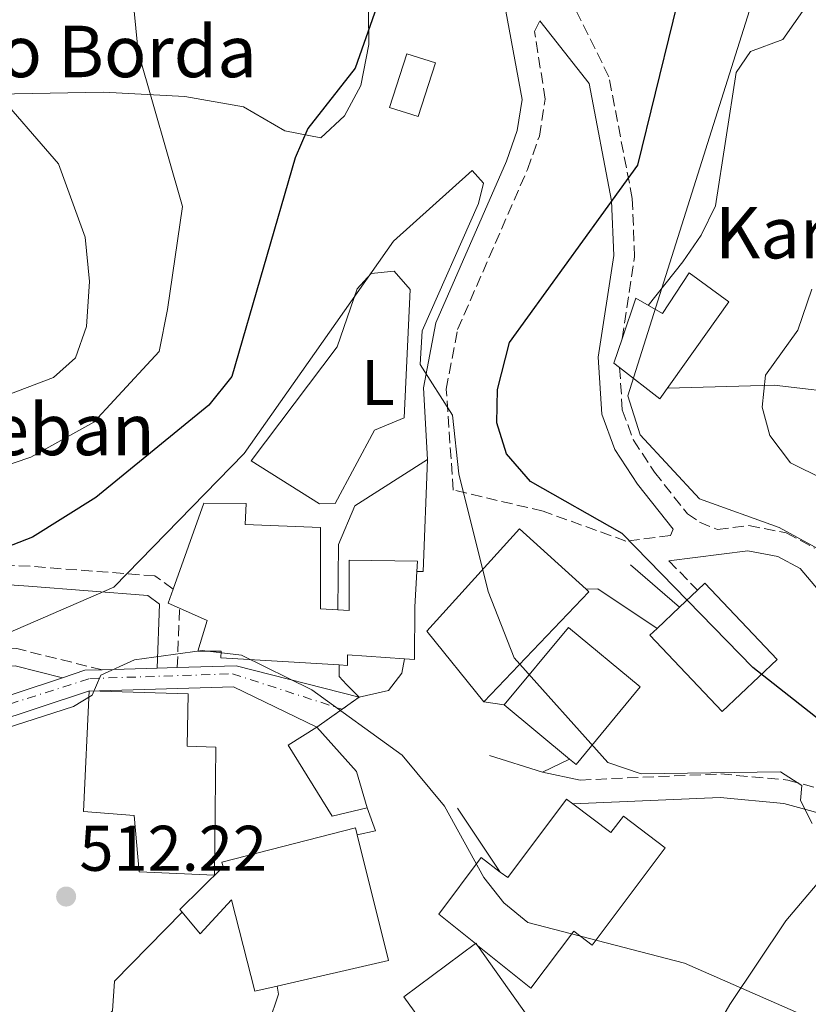
# Model space of a CAD drawing. Units: metres. Extents: x 607052 to 610491, y 4754715 to 4757082.
# Drawn here: x 609833 to 609956, y 4756272 to 4756425 of the extents above; entities that cross this region are included whole.
import ezdxf
from ezdxf.enums import TextEntityAlignment as Align

# ---------------------------------------------------------------- set-up
doc = ezdxf.new("R2010")
doc.units = ezdxf.units.M
doc.header["$MEASUREMENT"] = 0
for name, pattern in [('DGN Style 3', [2.435890702152634, 1.739921930109024, -0.6959687720436097]), ('DGN Style 4', [2.7856150101045474, 1.391937544087219, -0.6959687720436097, 0.001739921930109024, -0.6959687720436097]), ('DGN Style 5', [1.217945351076317, 0.5219765790327072, -0.6959687720436097])]:
    doc.linetypes.add(name, pattern=pattern)
for name, color, linetype, lineweight in [('Borda', 1, 'Continuous', 13), ('Camino', 7, 'DGN Style 3', 0), ('Carretera', 9, 'Continuous', 0), ('Cierre de vial', 7, 'DGN Style 5', 0), ('Cota de punto acotado terreno', 7, 'Continuous', 0), ('Curva de nivel directora', 30, 'Continuous', 30), ('Curva de nivel intermedia', 30, 'Continuous', 0), ('Edificio', 1, 'Continuous', 13), ('Eje de carretera', 7, 'DGN Style 4', 0), ('Etiqueta de uso rústico', 92, 'Continuous', 0), ('Línea  de muro-pared o tapia', 1, 'Continuous', 13), ('Línea de asfalto', 7, 'Continuous', 13), ('Línea de cambio de uso (parcela vista)', 92, 'Continuous', 0), ('Línea de muro de contención', 1, 'Continuous', 13), ('Margen derecho', 7, 'Continuous', 0), ('Punto acotado terreno (símbolo)', 7, 'Continuous', 0), ('Texto de Borda', 7, 'Continuous', 0), ('Texto de Iglesia-ermita', 51, 'Continuous', 0)]:
    doc.layers.add(name, color=color, linetype=linetype, lineweight=lineweight)
doc.styles.add('Style-Arial', font='arial.ttf')

# ---------------------------------------------------------------- blocks, each defined once
blk = doc.blocks.new('5PATER')
at = {"layer": 'Punto acotado terreno (símbolo)', "linetype": 'Continuous', "lineweight": 0}
h = blk.add_hatch(color=51, dxfattribs=at)
edge = h.paths.add_edge_path()
edge.add_ellipse((0, 0), major_axis=(-0.1095731443231308, -0.1110710700762829), ratio=0.9994222409660317, start_angle=0, end_angle=360)

msp = doc.modelspace()

# ---------------------------------------------------------------- linework, layer by layer
at = {"layer": 'Borda', "color": 1, "linetype": 'Continuous', "lineweight": 13}
msp.add_polyline3d([(609943.5599999996, 4756381.199999999, 534.7400000000052), (609932.8799999999, 4756366.09, 534.3300000000017), (609926.6100000005, 4756370.980000001, 532.75), (609925.7100000001, 4756371.680000001, 532.5200000000041), (609926.9800000006, 4756375.439999999, 532.5599999999977), (609929.1100000005, 4756381.779999999, 532.6199999999953), (609933.2599999999, 4756379.359999999, 534.7400000000052), (609937.4400000004, 4756385.67, 535.1699999999983)], close=True, dxfattribs=at)
at = {"layer": 'Borda', "color": 23, "linetype": 'Continuous', "lineweight": 0}
msp.add_polyline3d([(609932.8799999999, 4756366.09, 534.3300000000017), (609926.6100000005, 4756370.980000001, 532.75), (609925.7100000001, 4756371.680000001, 532.5200000000041), (609926.9800000006, 4756375.439999999, 532.5599999999977), (609929.1100000005, 4756381.779999999, 532.6199999999953), (609933.2599999999, 4756379.359999999, 534.7400000000052), (609937.4400000004, 4756385.67, 535.1699999999983), (609943.5599999996, 4756381.199999999, 534.7400000000052), (609932.8799999999, 4756366.09, 534.3300000000017)], dxfattribs=at)
at = {"layer": 'Camino', "color": 7, "linetype": 'DGN Style 3', "lineweight": 0, "extrusion": (-0.06087180194820886, 0.06279118310420696, 0.9961686057349691), "elevation": 262052.483259241, "flags": 128}
msp.add_lwpolyline([(-3748571.082713614, -2978983.50781831), (-3748571.082713614, -2978977.104412967)], dxfattribs=at)
at = {"layer": 'Camino', "color": 7, "linetype": 'DGN Style 3', "lineweight": 0, "extrusion": (-0.008877298265595268, -0.2407314414048888, 0.9705511664485434), "elevation": -1149910.57917535, "flags": 128}
msp.add_lwpolyline([(434166.8377464205, 4635056.947537866), (434166.8377464206, 4635066.453751623)], dxfattribs=at)
at = {"layer": 'Camino', "color": 7, "linetype": 'DGN Style 3', "lineweight": 0}
for points in [[(609926.9800000007, 4756375.439999999, 529.8600000000006), (609928.940000001, 4756388.190000001, 527.8300000000017), (609928.5799999967, 4756397.240000002, 525.9199999999983), (609924.949999999, 4756416.140000002, 522.2899999999937), (609917.4099999998, 4756431.400000001, 520.929999999993), (609920.6999999998, 4756438.100000001, 521.1399999999994), (609932.5799999976, 4756469.310000001, 523.9299999999931), (609951.3799999978, 4756499.120000001, 526.8099999999977), (609995.050000001, 4756552.980000002, 535.6399999999994)], [(609934.9099999989, 4756345.850000001, 528.3099999999978), (609934.5300000012, 4756344.880000002, 528.9700000000012), (609927.5799999975, 4756344.010000001, 524.9600000000064), (609914.6999999986, 4756348.65, 522.6499999999943), (609900.7499999986, 4756351.940000001, 519.0899999999965), (609899.649999999, 4756367.62, 520.1499999999943), (609901.4200000014, 4756376.880000001, 520.1399999999994), (609912.2899999989, 4756401.760000001, 520.1000000000059), (609914.1299999985, 4756406.939999999, 519.979999999996), (609915.0499999993, 4756412.690000001, 520.0599999999977), (609913.3700000007, 4756423.189999999, 520.929999999993), (609914.190000001, 4756424.859999999, 520.4400000000023)], [(609926.6099999996, 4756370.980000001, 530.6300000000047), (609927.0299999999, 4756364.390000001, 530.3000000000029), (609928.7600000021, 4756359.710000004, 530.479999999996), (609932.03, 4756354.730000001, 530.1999999999972), (609937.1399999997, 4756348.26, 528.3099999999978), (609939.0500000007, 4756346.960000001, 527.8899999999995), (609941.7999999999, 4756345.790000002, 524.9600000000064), (609946.6799999994, 4756346.410000001, 528.9700000000012), (609952.5100000009, 4756345.270000001, 529.7899999999936), (609956.9400000012, 4756342.900000001, 529.729999999996)], [(609857.2099999995, 4756336.529999999, 518.7700000000042), (609854.3799999976, 4756338.59, 519.7200000000012), (609834.9699999974, 4756340.09, 524.7299999999959), (609827.7499999999, 4756340.4, 524.6699999999984)], [(609846.1700000024, 4756324.000000001, 515.4600000000065), (609832.8799999973, 4756327.290000001, 517.0899999999966), (609812.2199999976, 4756326.12, 520.529999999999), (609792.9200000013, 4756329.510000001, 523.6999999999971), (609769.6199999995, 4756326.37, 523.5399999999936), (609760.6099999995, 4756326.9, 523.4900000000052), (609754.4499999994, 4756328.490000002, 523.6199999999955)], [(609920.4699999974, 4756306.87, 516.5099999999949), (609942.3200000008, 4756307.810000001, 519.080000000002), (609952.769999998, 4756306.859999999, 520.050000000003), (609970.6999999987, 4756301.960000002, 520.4100000000034), (610000.6999999993, 4756297.42, 521.5599999999977), (610009.3099999991, 4756294.87, 521.9600000000064), (610010.3099999983, 4756295.59, 522.5200000000041)]]:
    msp.add_polyline3d(points, dxfattribs=at)
at = {"layer": 'Carretera', "color": 9, "linetype": 'Continuous', "lineweight": 0}
msp.add_polyline3d([(609705.9200000018, 4756301.040000001, 510.3800000000047), (609685.8000000007, 4756311.269999999, 510.3899999999995), (609711.8500000017, 4756308.2, 511.6600000000035), (609766.0100000025, 4756297.819999999, 512.179999999993), (609777.6599999999, 4756300.170000001, 512.1499999999943), (609804.7100000001, 4756311.099999999, 513.3899999999994), (609839.989999998, 4756322.76, 515.4600000000064), (609843.4899999984, 4756323.92, 515.4499999999971), (609846.1700000028, 4756324, 515.4600000000064), (609854.7199999979, 4756324.250000001, 515.3000000000029), (609857.8500000016, 4756324.34, 515.3000000000029), (609867.0000000001, 4756324.61, 515.5599999999977), (609886.1200000021, 4756319.77, 517), (609883.4699999989, 4756317.869999999, 515.179999999993), (609879.5399999995, 4756315.07, 515.5399999999936), (609866.570000001, 4756321.359999998, 515.5599999999977), (609844.0599999982, 4756320.699999999, 515.4499999999971), (609805.820000001, 4756308.060000001, 513.3899999999994), (609778.600000001, 4756297.06, 512.1499999999943), (609766.0199999991, 4756294.529999999, 512.179999999993), (609710.6700000016, 4756303.550000001, 511.6600000000035)], close=True, dxfattribs=at)
at = {"layer": 'Cierre de vial', "color": 7, "linetype": 'DGN Style 5', "lineweight": 0, "extrusion": (-0.08918301848981024, -0.06394254145711811, 0.9939606333276237), "elevation": -358010.2327282685, "flags": 128}
msp.add_lwpolyline([(-3510069.367773948, 3247426.797684566), (-3510069.367773948, 3247423.517120589)], dxfattribs=at)
at = {"layer": 'Cierre de vial', "color": 7, "linetype": 'DGN Style 5', "lineweight": 0, "extrusion": (0.06059201826144008, 0.04316988576594431, 0.9972286439357629), "elevation": 242797.5217187927, "flags": 128}
msp.add_lwpolyline([(3519812.70312074, -3247535.325638211), (3519812.703120741, -3247530.486785043)], dxfattribs=at)
at = {"layer": 'Curva de nivel directora', "color": 30, "linetype": 'Continuous', "lineweight": 30, "elevation": 525.0000000000002, "flags": 128}
for points in [[(609893.8499999987, 4756441.280000002), (609885.5000000002, 4756417.520000001), (609878.150000001, 4756408.150000001), (609876.1500000005, 4756403.560000002), (609866.3200000002, 4756369.570000002), (609862.7300000006, 4756365.119999999), (609845.209999999, 4756350.77), (609835.3499999995, 4756344.600000001), (609809.3900000001, 4756334.5), (609798.5400000005, 4756331.770000001), (609774.1300000001, 4756328.619999999), (609759.1299999999, 4756329.400000001), (609742.0700000009, 4756331.529999999), (609726.0699999993, 4756336.140000001)], [(609957.7699999983, 4756316.11), (609947.2999999986, 4756324.380000001), (609926.9999999986, 4756345.190000001), (609912.7800000006, 4756353.279999999), (609909.0099999999, 4756357.58), (609907.5399999992, 4756362.360000002), (609907.6399999997, 4756367.550000001), (609909.5099999984, 4756374.869999999), (609929.4199999993, 4756402.430000002), (609937.6600000004, 4756436.050000001)]]:
    msp.add_lwpolyline(points, dxfattribs=at)
at = {"layer": 'Curva de nivel intermedia', "color": 30, "linetype": 'Continuous', "lineweight": 0, "flags": 128}
for points, elevation in [([(609962.4100000006, 4756340.11), (609951.4100000013, 4756346.109999999), (609939.0300000006, 4756350.589999998), (609929.8100000005, 4756360.510000001), (609927.8900000005, 4756366.560000001), (609952.0999999996, 4756443.259999999), (609959.8899999993, 4756482.58)], 530.0000000000001), ([(609850.7300000021, 4756430.609999998), (609851.7800000003, 4756420.029999998), (609858.6500000012, 4756396.000000001), (609856.3500000013, 4756379.99), (609855.0100000001, 4756373.470000001), (609848.0200000008, 4756365.890000001), (609844.8700000013, 4756362.509999999), (609835.0700000002, 4756357.029999998), (609804.9900000013, 4756346.829999999), (609777.2700000005, 4756342.329999999), (609738.8700000001, 4756344.180000001), (609724.1600000004, 4756347.400000001), (609688.1500000017, 4756352.119999999), (609675.8300000012, 4756355.32)], 530.0000000000001), ([(609824.9700000016, 4756426.079999999), (609826.5300000017, 4756419.07), (609828.9400000012, 4756414.67), (609839.4000000019, 4756402.619999999), (609843.5300000003, 4756391.249999999), (609844.2099999997, 4756384.349999999), (609843.7100000012, 4756377.38), (609842.0400000016, 4756372.509999999), (609838.6100000006, 4756369.42), (609827.8000000013, 4756365.31), (609800.6000000014, 4756359.16), (609775.5899999996, 4756355.720000001), (609737.1700000013, 4756355.529999998), (609690.8000000003, 4756363.4), (609678.7700000006, 4756367.34)], 535), ([(609813.7700000011, 4756322.05), (609848.0099999995, 4756336.86), (609868.2699999993, 4756357.619999998), (609891.4400000013, 4756390.640000001), (609903.7100000002, 4756401.62), (609905.4300000013, 4756399.65), (609904.6600000003, 4756396.479999999), (609895.9299999997, 4756376.659999999), (609895.5800000009, 4756371.430000001), (609900.6300000001, 4756363.56), (609901.6100000015, 4756354.48), (609906.1700000013, 4756336.17), (609910.2100000002, 4756325.840000001), (609924.7800000013, 4756309.600000001), (609929.9800000003, 4756307.839999998), (609951.6399999993, 4756308.130000001), (609954.9400000006, 4756306.019999999), (609954.7400000016, 4756303.689999999), (609956.5600000012, 4756300.130000002)], 520), ([(609974.0200000001, 4756345.869999997), (609953.1700000004, 4756356.140000001), (609949.9500000017, 4756360.41), (609948.7900000017, 4756364.8), (609949.29, 4756369.769999999), (609954.2900000003, 4756376.800000001), (609956.5000000007, 4756383.180000001)], 535), ([(609964.4600000002, 4756266.239999999), (609936.7000000015, 4756278.41), (609912.3200000002, 4756284.74), (609908.6000000008, 4756287.78), (609905.5200000008, 4756291.73), (609899.3700000017, 4756302.779999998), (609892.8300000017, 4756310.739999999), (609878.7700000001, 4756320.9), (609867.8400000001, 4756326.259999999), (609861.7000000001, 4756327.019999999), (609851.2100000003, 4756325.55), (609845.940000002, 4756323.17), (609844.620000001, 4756320.039999999), (609841.7000000018, 4756318.279999999), (609826.5200000005, 4756313.410000001), (609810.5200000011, 4756313.909999999), (609785.190000002, 4756310.369999998), (609767.9400000009, 4756305.880000001), (609752.8500000011, 4756306.83), (609711.8899999993, 4756313.71), (609699.8600000017, 4756319.509999998), (609683.2200000008, 4756323.050000001), (609653.3099999996, 4756337.279999998)], 515.0000000000002)]:
    msp.add_lwpolyline(points, dxfattribs=dict(at, elevation=elevation))
at = {"layer": 'Edificio', "color": 51, "linetype": 'Continuous', "lineweight": 13, "extrusion": (-0.04016767755792293, 0.03332810254036533, 0.9986369687031729), "elevation": 134547.0788401718, "flags": 128}
msp.add_lwpolyline([(-4049846.974638023, -2564200.396592456), (-4049846.974638023, -2564213.616524377)], dxfattribs=at)
at = {"layer": 'Edificio', "color": 51, "linetype": 'Continuous', "lineweight": 13, "extrusion": (-0.195651170577328, -0.1866551493949983, 0.9627463189522214), "elevation": -1006614.863454959, "flags": 128}
msp.add_lwpolyline([(-3020424.034208818, 3585840.422805904), (-3020414.79720865, 3585840.126954725), (-3020409.556082323, 3585837.316368518)], dxfattribs=at)
at = {"layer": 'Edificio', "color": 51, "linetype": 'Continuous', "lineweight": 13, "extrusion": (-0.003219965732332687, 0.02636408176943021, 0.9996472212801563), "elevation": 123951.8233355393, "flags": 128}
msp.add_lwpolyline([(-1182010.954043931, -4645623.847593681), (-1182013.433991818, -4645603.892765733), (-1181995.76552337, -4645602.010234794)], dxfattribs=at)
at = {"layer": 'Edificio', "color": 51, "linetype": 'Continuous', "lineweight": 13, "extrusion": (0.1732816203375745, -0.2324516198332569, 0.9570473992912156), "elevation": -999422.3678803281, "flags": 128}
msp.add_lwpolyline([(3331646.954322541, 3300829.861256212), (3331646.551041703, 3300814.134782966), (3331633.843661623, 3300813.893346628)], dxfattribs=at)
at = {"layer": 'Edificio', "color": 51, "linetype": 'Continuous', "lineweight": 13, "extrusion": (0.1473979051508533, -0.2507065475308853, 0.9567758800169892), "elevation": -1102034.673065612, "flags": 128}
msp.add_lwpolyline([(2936367.866916309, 3627321.302440519), (2936367.988567736, 3627321.316194436), (2936368.023918155, 3627320.867816773)], dxfattribs=at)
at = {"layer": 'Edificio', "color": 51, "linetype": 'Continuous', "lineweight": 13, "extrusion": (0.06164375977466367, -0.04967478954751871, 0.9968613053801684), "elevation": -198150.2423726676, "flags": 128}
msp.add_lwpolyline([(4086156.277148225, 2501650.981401626), (4086156.277148225, 2501651.427290076)], dxfattribs=at)
at = {"layer": 'Edificio', "color": 1, "linetype": 'Continuous', "lineweight": 13}
for points in [[(609897.9699999997, 4756418.310000001, 524.3000000000029), (609895.29, 4756409.970000001, 524.5), (609890.8399999999, 4756411.4, 524.6699999999983), (609893.5199999996, 4756419.74, 524.6699999999983)], [(609882.7800000003, 4756333.32, 522.2899999999936), (609884.5499999998, 4756333.220000001, 521.8500000000058), (609884.5499999998, 4756341.050000001, 520.9100000000036), (609895.2000000002, 4756340.880000001, 520.8500000000058), (609895.0999999996, 4756339.26, 521.3600000000006), (609894.7699999996, 4756333.76, 523.1100000000006), (609894.7199999997, 4756325.600000001, 522.779999999999), (609893.1799999997, 4756325.710000001, 522.570000000007), (609884.2999999998, 4756326.350000001, 521.3600000000006), (609884.29, 4756324.689999999, 521.3800000000047), (609883.0199999996, 4756324.76, 521.279999999999), (609864.6399999997, 4756325.859999999, 519.8399999999965), (609864.6600000003, 4756326.880000001, 519.6100000000006), (609861.0199999996, 4756326.869999999, 519.6100000000006), (609862.5, 4756331.67, 520.5399999999936), (609858.1900000004, 4756333.560000001, 520.4499999999971), (609856.4299999997, 4756334.34, 520.4100000000036), (609857.2100000001, 4756336.529999999, 520.5399999999936), (609861.9800000006, 4756349.890000001, 521.3399999999965), (609868.54, 4756349.84, 520.6999999999971), (609868.4000000004, 4756346.57, 524.2200000000012), (609880.1200000001, 4756346.140000001, 523.4199999999983), (609880.1200000001, 4756333.460000001, 522.9400000000023)], [(609921.8300000001, 4756336.140000001, 527.2599999999948), (609905.4800000006, 4756319.029999999, 527.279999999999), (609896.6399999997, 4756329.980000001, 526.1499999999943), (609911.04, 4756345.92, 527.2599999999948), (609921.3899999997, 4756336.539999999, 527.2599999999948)], [(609951.0999999996, 4756325.609999999, 530.7700000000041), (609942.5499999998, 4756317.5, 530.6699999999983), (609931.2999999998, 4756329.369999999, 530.6100000000006), (609932.4299999997, 4756330.439999999, 530.6300000000047), (609935.9000000004, 4756333.720000001, 530.6999999999971), (609938.7000000002, 4756336.380000001, 530.75), (609939.8600000005, 4756337.480000001, 530.7700000000041)], [(609929.8099999996, 4756321.33, 528.1000000000058), (609919.8300000001, 4756309.279999999, 528.1000000000058), (609918.8200000003, 4756310.109999999, 528.029999999999), (609908.6600000003, 4756318.539999999, 527.3399999999965), (609918.6399999997, 4756330.59, 528.1999999999971)], [(609863.8600000005, 4756311.99, 518.7899999999936), (609863.6200000001, 4756292.07, 519.1399999999994), (609851.9199999999, 4756292.58, 518.6499999999943), (609851.1600000003, 4756301.359999999, 522.1000000000058), (609843.29, 4756301.980000001, 521.1100000000006), (609844.1299999999, 4756320.74, 521.6300000000047), (609859.54, 4756320.279999999, 521.070000000007), (609859.3600000005, 4756312.119999999, 520.8099999999977)], [(609887.3700000001, 4756302.529999999, 517.9700000000012), (609881.9100000003, 4756301.25, 517.6000000000058), (609875.0599999996, 4756312.26, 517.8500000000058), (609879.54, 4756315.07, 518.8099999999977), (609885.7100000001, 4756308.189999999, 518.7299999999959)], [(609919.3399999999, 4756303.16, 524.3999999999943), (609925.2599999999, 4756298.699999999, 523.8699999999953), (609927.1900000004, 4756301.25, 522.5899999999965), (609933.7000000002, 4756296.350000001, 522.5899999999965), (609922.3200000003, 4756281.220000001, 523.6000000000058), (609919.4699999997, 4756283.369999999, 521.5500000000029), (609912.7999999998, 4756274.5, 521.0099999999948), (609904.5378999999, 4756281.158100001, 521.8522999999988), (609904.1918000003, 4756281.437000001, 521.8876000000018), (609898.4800000006, 4756286.039999999, 522.4700000000012), (609905.0800000001, 4756294.810000001, 522), (609908.0499999998, 4756292.57, 523.9400000000023), (609909.2100000001, 4756291.699999999, 524.6900000000023), (609918.3700000001, 4756303.880000001, 524.4799999999959)], [(609885.8200000003, 4756298.34, 520.3800000000047), (609890.7000000002, 4756278.84, 520.9100000000036), (609873.3899999997, 4756274.83, 520.9600000000064), (609869.9199999999, 4756274.029999999, 520.9700000000012), (609866.2699999996, 4756288.27, 518.3999999999943), (609861.4100000003, 4756282.980000001, 515.279999999999), (609858.5899999999, 4756286.310000001, 515.2200000000012), (609858.2300000006, 4756286.730000001, 515.2200000000012), (609864.9600000001, 4756293.359999999, 518.2299999999959), (609864.7699999996, 4756294.119999999, 521.6900000000023), (609885.54, 4756299.430000001, 520.3500000000058)], [(609903.1600000003, 4756261.07, 515.3500000000058), (609902.2699999996, 4756260.380000001, 515.3399999999965), (609893.0800000001, 4756273.180000001, 519.6499999999943), (609904.1918000003, 4756281.437000001, 520.1059999999999), (609904.29, 4756281.51, 520.1100000000006), (609904.5378999999, 4756281.158100001, 519.979600000006), (609913.2100000001, 4756268.850000001, 515.4199999999983)]]:
    msp.add_polyline3d(points, close=True, dxfattribs=at)
at = {"layer": 'Edificio', "color": 51, "linetype": 'Continuous', "lineweight": 13}
for points in [[(609893.5199999996, 4756419.74, 524.6699999999983), (609890.8399999999, 4756411.4, 524.6699999999983), (609895.29, 4756409.970000001, 524.5), (609897.9699999997, 4756418.310000001, 524.3000000000029), (609893.5199999996, 4756419.74, 524.6699999999983)], [(609883.0199999996, 4756324.76, 521.279999999999), (609864.6399999997, 4756325.859999999, 519.8399999999965), (609864.6600000003, 4756326.880000001, 519.6100000000006), (609861.0199999996, 4756326.869999999, 519.6100000000006), (609862.5, 4756331.67, 520.5399999999936), (609858.1900000004, 4756333.560000001, 520.4499999999971), (609856.4299999997, 4756334.34, 520.4100000000036), (609857.2100000001, 4756336.529999999, 520.5399999999936), (609861.9800000006, 4756349.890000001, 521.3399999999965), (609868.54, 4756349.84, 520.6999999999971), (609868.4000000004, 4756346.57, 524.2200000000012), (609880.1200000001, 4756346.140000001, 523.4199999999983), (609880.1200000001, 4756333.460000001, 522.9400000000023), (609882.7800000003, 4756333.32, 522.2899999999936)], [(609905.4800000006, 4756319.029999999, 527.279999999999), (609896.6399999997, 4756329.980000001, 526.1499999999943), (609911.04, 4756345.92, 527.2599999999948), (609921.3899999997, 4756336.539999999, 527.2599999999948), (609921.8300000001, 4756336.140000001, 527.2599999999948), (609905.4800000006, 4756319.029999999, 527.279999999999)], [(609882.7800000003, 4756333.32, 522.2899999999936), (609884.5499999998, 4756333.220000001, 521.8500000000058), (609884.5499999998, 4756341.050000001, 520.9100000000036), (609895.2000000002, 4756340.880000001, 520.8500000000058), (609895.0999999996, 4756339.26, 521.3600000000006)], [(609895.0999999996, 4756339.26, 521.3600000000006), (609894.7699999996, 4756333.76, 523.1100000000006), (609894.7199999997, 4756325.600000001, 522.779999999999), (609893.1799999997, 4756325.710000001, 522.570000000007)], [(609935.9000000004, 4756333.720000001, 530.6999999999971), (609938.7000000002, 4756336.380000001, 530.75), (609939.8600000005, 4756337.480000001, 530.7700000000041), (609951.0999999996, 4756325.609999999, 530.7700000000041), (609942.5499999998, 4756317.5, 530.6699999999983), (609931.2999999998, 4756329.369999999, 530.6100000000006), (609932.4299999997, 4756330.439999999, 530.6300000000047), (609935.9000000004, 4756333.720000001, 530.6999999999971)], [(609908.6600000003, 4756318.539999999, 527.3399999999965), (609918.6399999997, 4756330.59, 528.1999999999971), (609929.8099999996, 4756321.33, 528.1000000000058), (609919.8300000001, 4756309.279999999, 528.1000000000058), (609918.8200000003, 4756310.109999999, 528.029999999999)], [(609893.1799999997, 4756325.710000001, 522.570000000007), (609884.2999999998, 4756326.350000001, 521.3600000000006), (609884.29, 4756324.689999999, 521.3800000000047), (609883.0199999996, 4756324.76, 521.279999999999)], [(609863.6200000001, 4756292.07, 519.1399999999994), (609851.9199999999, 4756292.58, 518.6499999999943), (609851.1600000003, 4756301.359999999, 522.1000000000058), (609843.29, 4756301.980000001, 521.1100000000006), (609844.1299999999, 4756320.74, 521.6300000000047), (609859.54, 4756320.279999999, 521.070000000007), (609859.3600000005, 4756312.119999999, 520.8099999999977), (609863.8600000005, 4756311.99, 518.7899999999936), (609863.6200000001, 4756292.07, 519.1399999999994)], [(609887.3700000001, 4756302.529999999, 517.9700000000012), (609881.9100000003, 4756301.25, 517.6000000000058), (609875.0599999996, 4756312.26, 517.8500000000058), (609879.54, 4756315.07, 518.8099999999977)], [(609908.0499999998, 4756292.57, 523.9400000000023), (609909.2100000001, 4756291.699999999, 524.6900000000023), (609918.3700000001, 4756303.880000001, 524.4799999999959), (609919.3399999999, 4756303.16, 524.3999999999943), (609925.2599999999, 4756298.699999999, 523.8699999999953), (609927.1900000004, 4756301.25, 522.5899999999965), (609933.7000000002, 4756296.350000001, 522.5899999999965), (609922.3200000003, 4756281.220000001, 523.6000000000058), (609919.4699999997, 4756283.369999999, 521.5500000000029), (609912.7999999998, 4756274.5, 521.0099999999948), (609904.5378999999, 4756281.158100001, 521.8522999999988)], [(609858.5899999999, 4756286.310000001, 515.2200000000012), (609858.2300000006, 4756286.730000001, 515.2200000000012), (609864.9600000001, 4756293.359999999, 518.2299999999959), (609864.7699999996, 4756294.119999999, 521.6900000000023), (609885.54, 4756299.430000001, 520.3500000000058), (609885.8200000003, 4756298.34, 520.3800000000047)], [(609904.1918000003, 4756281.437000001, 521.8876000000018), (609898.4800000006, 4756286.039999999, 522.4700000000012), (609905.0800000001, 4756294.810000001, 522), (609908.0499999998, 4756292.57, 523.9400000000023)], [(609873.3899999997, 4756274.83, 520.9600000000064), (609869.9199999999, 4756274.029999999, 520.9700000000012), (609866.2699999996, 4756288.27, 518.3999999999943), (609861.4100000003, 4756282.980000001, 515.279999999999), (609858.5899999999, 4756286.310000001, 515.2200000000012)], [(609903.1600000003, 4756261.07, 515.3500000000058), (609902.2699999996, 4756260.380000001, 515.3399999999965), (609893.0800000001, 4756273.180000001, 519.6499999999943), (609904.1918000003, 4756281.437000001, 520.1059999999999)]]:
    msp.add_polyline3d(points, dxfattribs=at)
at = {"layer": 'Eje de carretera', "color": 7, "linetype": 'DGN Style 4', "lineweight": 0}
msp.add_polyline3d([(609697.8955683671, 4756305.120016682, 510.7621999999973), (609701.1900000017, 4756307.17, 510.8500000000058), (609710.4600000011, 4756306.2, 511.3899999999995), (609763.8199999993, 4756296.290000001, 512.1499999999943), (609774.9100000003, 4756298.220000001, 512.1600000000036), (609784.6999999981, 4756301.37, 512.4499999999972), (609805.0699999996, 4756309.83, 513.3800000000048), (609829.0399999997, 4756317.810000001, 514.6699999999984), (609844.25, 4756322.640000002, 515.3500000000058), (609866.4200000007, 4756323.370000001, 515.550000000003), (609883.4699999985, 4756317.87, 515.1799999999931)], dxfattribs=at)
at = {"layer": 'Línea  de muro-pared o tapia', "color": 1, "linetype": 'Continuous', "lineweight": 13}
for points in [[(609882.7800000003, 4756333.32, 517.6999999999971), (609882.9299999997, 4756343.460000001, 518.3600000000006), (609885.4600000001, 4756349.5, 518.2200000000012), (609896.7599999999, 4756356.680000001, 519.779999999999)], [(609856.7999999998, 4756246.789999999, 510.8999999999942), (609817.7699999996, 4756260.619999999, 512.3600000000006), (609821.4699999997, 4756262.800000001, 512.4600000000064), (609838.0800000001, 4756264.34, 512.6300000000047), (609845.4500000002, 4756268.539999999, 512.2400000000052), (609847.7699999996, 4756270.99, 513.6499999999943), (609848.0800000001, 4756275.609999999, 514.2700000000041), (609858.5899999999, 4756286.310000001, 514.1100000000006)]]:
    msp.add_polyline3d(points, dxfattribs=at)
at = {"layer": 'Línea de asfalto', "color": 7, "linetype": 'Continuous', "lineweight": 13, "extrusion": (-0.003078304427628094, -0.1442605394955188, 0.9895349517759909), "elevation": -687517.082839175, "flags": 128}
msp.add_lwpolyline([(508231.4731074687, 4718424.769639515), (508234.9475638765, 4718426.017098), (508237.6252472525, 4718426.155704498)], dxfattribs=at)
at = {"layer": 'Línea de asfalto', "color": 7, "linetype": 'Continuous', "lineweight": 13, "extrusion": (-0.004674315051091017, -0.0001366758787661455, 0.9999890659894775), "elevation": -2985.223529832133, "flags": 128}
msp.add_lwpolyline([(609841.9171007555, 4756323.636416717), (609850.4671943173, 4756323.886416719)], dxfattribs=at)
at = {"layer": 'Línea de asfalto', "color": 7, "linetype": 'Continuous', "lineweight": 13, "extrusion": (-0.0031922325732285, -9.17894349038881e-05, 0.9999949005999472), "elevation": -1867.871046040024, "flags": 128}
msp.add_lwpolyline([(609853.2583037181, 4756324.098585903), (609856.3883196962, 4756324.188585903)], dxfattribs=at)
at = {"layer": 'Línea de asfalto', "color": 7, "linetype": 'Continuous', "lineweight": 13, "extrusion": (-0.003805261153177615, -0.01916379659940493, 0.9998091162254187), "elevation": -92954.47900252778, "flags": 128}
msp.add_lwpolyline([(-328175.0451129966, 4783117.047997298), (-328166.1229177524, 4783119.095296006), (-328146.4264068406, 4783118.071646651)], dxfattribs=at)
at = {"layer": 'Línea de asfalto', "color": 7, "linetype": 'Continuous', "lineweight": 13, "elevation": 519.1600000000036, "flags": 128}
msp.add_lwpolyline([(609908.659999999, 4756318.540000003), (609905.4800000006, 4756319.03)], dxfattribs=at)
at = {"layer": 'Línea de asfalto', "color": 7, "linetype": 'Continuous', "lineweight": 13, "extrusion": (-0.05978827100240563, -0.02896663247228673, 0.9977907079411787), "elevation": -173722.6746504747, "flags": 128}
msp.add_lwpolyline([(-4014471.676889798, 2616925.72770097), (-4014471.676889798, 2616930.39386642)], dxfattribs=at)
at = {"layer": 'Línea de asfalto', "color": 7, "linetype": 'Continuous', "lineweight": 13, "extrusion": (-0.05267224638238477, -0.1224354873853285, 0.9910777900294964), "elevation": -613954.3277784606, "flags": 128}
msp.add_lwpolyline([(-1319380.748103126, 4569099.599564514), (-1319378.160197495, 4569096.823552187), (-1319380.516105723, 4569095.097922903)], dxfattribs=at)
at = {"layer": 'Línea de asfalto', "color": 7, "linetype": 'Continuous', "lineweight": 13, "extrusion": (-0.1558716865604442, -0.4185692463115488, 0.8947087813199247), "elevation": -2085420.590132113, "flags": 128}
msp.add_lwpolyline([(-1088268.741459757, 4178560.49647924), (-1088290.400557796, 4178561.92936862), (-1088477.664863893, 4178561.772646344)], dxfattribs=at)
at = {"layer": 'Línea de asfalto', "color": 7, "linetype": 'Continuous', "lineweight": 13, "extrusion": (-0.3149415278245974, 0.04529688199212964, 0.948029549398804), "elevation": 23856.08358252517, "flags": 128}
msp.add_lwpolyline([(-4794647.575070671, -69468.54821698903), (-4794652.170644883, -69467.66821831046), (-4794653.392186404, -69468.04536060127)], dxfattribs=at)
at = {"layer": 'Línea de asfalto', "color": 7, "linetype": 'Continuous', "lineweight": 13}
for points in [[(609685.8000000003, 4756311.27, 510.3899999999995), (609711.8500000013, 4756308.2, 511.6600000000037), (609766.010000002, 4756297.82, 512.179999999993), (609777.6599999995, 4756300.170000002, 512.1499999999943), (609804.7099999996, 4756311.100000001, 513.3899999999994), (609839.9899999974, 4756322.760000001, 515.2700000000042)], [(609705.9200000013, 4756301.040000001, 510.3800000000046), (609710.6700000011, 4756303.550000002, 511.6600000000037), (609766.0199999987, 4756294.53, 512.179999999993), (609778.6000000006, 4756297.060000001, 512.1499999999943), (609805.8200000006, 4756308.060000001, 513.3899999999994), (609844.0599999977, 4756320.699999999, 515.4499999999971), (609866.5700000006, 4756321.359999999, 515.5599999999977), (609879.539999999, 4756315.070000002, 515.5399999999936)]]:
    msp.add_polyline3d(points, dxfattribs=at)
at = {"layer": 'Línea de cambio de uso (parcela vista)', "color": 92, "linetype": 'Continuous', "lineweight": 0}
for points in [[(609931.0599999996, 4756380.640000001, 530.6100000000006), (609936.4400000004, 4756387.42, 531.8000000000029), (609939.2699999996, 4756391.560000001, 532.0200000000041), (609941.5, 4756396.119999999, 531.6600000000036), (609944.7000000002, 4756416.84, 530.7899999999936), (609946.9500000002, 4756420.07, 530.8300000000017), (609951.9699999997, 4756421.949999999, 532.0200000000041), (609971.1299999999, 4756449.289999999, 536.3999999999943), (609985.9800000006, 4756462.289999999, 539.75), (609990.6200000001, 4756462.939999999, 541.5399999999936), (610038.4800000006, 4756458.82, 553.929999999993), (610049.3700000001, 4756457.140000001, 555.8600000000006), (610053.3600000005, 4756455.050000001, 555.9799999999959), (610048.7599999999, 4756437.25, 554.3000000000029), (610036.2800000003, 4756422.17, 550.1699999999983), (610014.1299999999, 4756389.550000001, 544.6900000000023), (609993.7999999998, 4756363.230000001, 543.5200000000041), (609963.0300000003, 4756366.77, 538.3500000000058), (609950.6299999999, 4756368.230000001, 534.4100000000036), (609934.0800000001, 4756367.789999999, 531.9600000000064)], [(609758.8099999996, 4756407.140000001, 544.029999999999), (609762.5199999996, 4756410.800000001, 543.3699999999953), (609767.1900000004, 4756412.539999999, 542.75), (609788.3700000001, 4756412.59, 539.029999999999), (609813.2800000003, 4756412.66, 536.5899999999965), (609826.9400000004, 4756413.42, 533.9199999999983), (609846.3700000001, 4756413.789999999, 531.1600000000036), (609859.0300000003, 4756413.109999999, 527.7100000000064), (609868.1500000004, 4756411.470000001, 526.5), (609874.5599999996, 4756407.779999999, 524.6499999999943), (609880.1699999999, 4756406.689999999, 524.3600000000006), (609883.8200000003, 4756410.08, 524.5), (609886.3600000005, 4756414.789999999, 524.6399999999994), (609887.6299999999, 4756421.180000001, 525.1300000000047), (609887.4600000001, 4756436.25, 526.679999999993)], [(609879.9600000001, 4756349.789999999, 519), (609869.3399999999, 4756356.480000001, 519.279999999999), (609882.7000000002, 4756374.17, 520.2700000000041), (609885.8200000003, 4756383.189999999, 520.4400000000023), (609887.9900000002, 4756385.600000001, 520.2899999999936), (609891.5599999996, 4756385.939999999, 520.2100000000064), (609894.0599999996, 4756383.119999999, 519.8399999999965), (609893.1100000005, 4756363.180000001, 518.9600000000064), (609888.5199999996, 4756361.220000001, 519), (609882.4100000003, 4756349.82, 518.9799999999959), (609879.9600000001, 4756349.789999999, 519)], [(609996.4000000004, 4756174.25, 509.070000000007), (609954.9800000006, 4756203.08, 510.3699999999953), (609952.2599999999, 4756206.33, 510.3899999999995), (609950.4699999997, 4756210.32, 510.3899999999995), (609927.6200000001, 4756223.730000001, 510.7200000000012), (609927.0899999999, 4756227.32, 510.7400000000052), (609928.2800000003, 4756232.26, 511.3699999999953), (609927.7699999996, 4756237.189999999, 512.0800000000017), (609926.3799999999, 4756240.83, 512.1100000000006), (609927.1299999999, 4756243.230000001, 512.070000000007), (609943.75, 4756271.980000001, 513.3099999999977), (609952.4600000001, 4756284.970000001, 517.3699999999953), (609959.5999999996, 4756293.42, 518.7899999999936)]]:
    msp.add_polyline3d(points, dxfattribs=at)
at = {"layer": 'Línea de muro de contención', "color": 1, "linetype": 'Continuous', "lineweight": 13, "extrusion": (-0.04136404372376312, 0.003941694178492328, 0.9991363665355304), "elevation": -5960.361710634523, "flags": 128}
msp.add_lwpolyline([(-4792746.256556258, 155830.849791886), (-4792746.388393009, 155831.8124543775), (-4792763.75547051, 155830.8497918861)], dxfattribs=at)
at = {"layer": 'Línea de muro de contención', "color": 1, "linetype": 'Continuous', "lineweight": 13, "extrusion": (-0.2127438388667463, 0.1850311545580272, 0.9594287523663044), "elevation": 750815.7600045056, "flags": 128}
msp.add_lwpolyline([(-3989122.61906577, -2553030.075319618), (-3989122.61906577, -2553019.577048331)], dxfattribs=at)
at = {"layer": 'Línea de muro de contención', "color": 1, "linetype": 'Continuous', "lineweight": 13, "elevation": 517, "flags": 128}
msp.add_lwpolyline([(609886.1200000001, 4756319.77), (609884.1299999999, 4756321.74), (609882.9900000002, 4756322.949999999), (609883.0199999996, 4756324.76)], dxfattribs=at)
at = {"layer": 'Línea de muro de contención', "color": 1, "linetype": 'Continuous', "lineweight": 13, "extrusion": (-0.05406972325068947, 0.01692959781334166, 0.9983936366711641), "elevation": 48061.72537932354, "flags": 128}
msp.add_lwpolyline([(-4721260.026226235, -837777.4180616497), (-4721260.026226236, -837768.7697034238)], dxfattribs=at)
at = {"layer": 'Línea de muro de contención', "color": 1, "linetype": 'Continuous', "lineweight": 13, "extrusion": (0.1333766856388301, -0.02763455303596124, 0.9906800650091347), "elevation": -49576.79458521705, "flags": 128}
msp.add_lwpolyline([(4781132.453598219, 364386.1670907453), (4781132.453598219, 364380.1469495511)], dxfattribs=at)
at = {"layer": 'Línea de muro de contención', "color": 1, "linetype": 'Continuous', "lineweight": 13, "extrusion": (-0.04141472742696072, 0.06181023326149946, 0.9972283165937024), "elevation": 269242.9673213064, "flags": 128}
msp.add_lwpolyline([(-3154196.759502283, -3601797.371233754), (-3154196.759502283, -3601785.409218873)], dxfattribs=at)
at = {"layer": 'Línea de muro de contención', "color": 1, "linetype": 'Continuous', "lineweight": 13}
msp.add_polyline3d([(609893.1799999997, 4756325.710000001, 517.5200000000041), (609892.75, 4756323.449999999, 517.4400000000023), (609890.6699999999, 4756320.77, 517.0899999999965), (609886.1200000001, 4756319.77, 517)], dxfattribs=at)
at = {"layer": 'Margen derecho', "color": 7, "linetype": 'Continuous', "lineweight": 0, "extrusion": (-0.4403786047594976, -0.6733813431588648, 0.5938217334820622), "elevation": -3471114.180436133, "flags": 128}
msp.add_lwpolyline([(-2092824.014236517, 2562458.906758858), (-2092822.498778074, 2562460.69647551), (-2092811.435959342, 2562460.485189517)], dxfattribs=at)
at = {"layer": 'Margen derecho', "color": 7, "linetype": 'Continuous', "lineweight": 0}
for points in [[(609896.760000001, 4756356.680000001, 519.8600000000006), (609896.1000000017, 4756367.830000001, 520.1499999999943), (609898.0399999997, 4756377.930000002, 520.1399999999994), (609909.0100000021, 4756403.060000001, 520.1000000000059), (609910.6999999997, 4756407.82, 519.979999999996), (609911.4799999997, 4756412.640000002, 520.0599999999977), (609906.8799999976, 4756437.34, 522.3500000000058), (609900.8200000002, 4756438.260000002, 523.1300000000048), (609894.6499999989, 4756438.480000001, 525.8399999999966), (609889.6299999986, 4756438.180000001, 525.9400000000023), (609888.0199999993, 4756438.12, 526.6000000000058)], [(609914.190000001, 4756424.859999999, 520.4400000000023), (609921.850000001, 4756415.100000001, 522.2899999999937), (609925.359999998, 4756396.87, 525.9199999999983), (609925.690000001, 4756388.37, 527.8300000000017), (609923.2600000014, 4756372.58, 530.75), (609923.8299999969, 4756363.710000001, 530.3000000000029), (609925.8500000021, 4756358.240000002, 530.479999999996), (609929.3999999971, 4756352.83, 530.1999999999972), (609934.9099999989, 4756345.850000001, 528.3099999999978)], [(610010.3099999983, 4756295.59, 522.5200000000041), (610002.7499999988, 4756300.350000001, 523.9299999999931), (609989.9400000013, 4756304.460000001, 524.0099999999948), (609980.2299999994, 4756314.650000001, 526.4400000000024), (609964.0899999992, 4756328.619999999, 529.479999999996), (609954.6999999993, 4756339.720000001, 529.729999999996), (609951.199999999, 4756341.59, 529.7899999999936), (609946.5499999997, 4756342.500000002, 528.9700000000012), (609934.2600000007, 4756340.960000002, 526.0200000000042)], [(609854.7199999974, 4756324.250000001, 515.300000000003), (609855.0899999985, 4756334.210000001, 518.2200000000012), (609853.2600000022, 4756335.540000001, 519.7200000000012), (609834.7399999971, 4756336.980000001, 524.7299999999959), (609827.9399999998, 4756337.460000001, 524.6699999999984)], [(609839.9899999974, 4756322.760000001, 515.4600000000065), (609832.6299999993, 4756324.590000001, 517.0899999999966), (609812.0599999989, 4756323.42, 520.529999999999), (609792.8699999999, 4756326.800000002, 523.6999999999971), (609769.7199999979, 4756323.680000002, 523.5399999999936), (609760.1999999982, 4756324.230000001, 523.4900000000052), (609753.780000001, 4756325.890000002, 523.6199999999955)], [(609919.3399999987, 4756303.16, 516.5099999999949), (609942.2299999992, 4756304.140000002, 519.080000000002), (609952.1199999999, 4756303.24, 520.050000000003), (609969.9400000009, 4756298.37, 520.4100000000034), (609999.899999999, 4756293.84, 521.5599999999977), (610009.9100000004, 4756290.86, 522.0899999999965), (610028.9499999997, 4756282.9, 521.8600000000006), (610073.1200000013, 4756268.270000001, 520.3999999999943), (610114.6099999985, 4756249.910000001, 518.0700000000071), (610115.9899999977, 4756240.45, 516.7400000000054), (610115.7499999985, 4756235.470000003, 516.6199999999955), (610114.4899999979, 4756232.36, 516.570000000007), (610107.8799999984, 4756222.24, 513.9600000000064), (610090.2100000015, 4756194.930000001, 511.179999999993), (610073.9705513815, 4756167.229655921, 509.7129375399109)]]:
    msp.add_polyline3d(points, dxfattribs=at)

# ---------------------------------------------------------------- block references
at = {"layer": 'Punto acotado terreno (símbolo)', "color": 7, "linetype": 'Continuous', "lineweight": 0, "xscale": 10, "yscale": 10, "zscale": 10}
msp.add_blockref('5PATER', (609840.5700000009, 4756288.760000001, 512.2200000000012), dxfattribs=at)

# ---------------------------------------------------------------- texts
at = {"layer": 'Cota de punto acotado terreno', "color": 7, "linetype": 'Continuous', "lineweight": 0, "style": 'Style-Arial'}
msp.add_text('512.22', height=7.000000000000002, dxfattribs=at).set_placement((609842.6299999999, 4756292.759999999, 512.2200000000012))
at = {"layer": 'Etiqueta de uso rústico', "color": 92, "linetype": 'Continuous', "lineweight": 0, "style": 'Style-Arial'}
msp.add_text('L', height=7.000000000000002, dxfattribs=at).set_placement((609889.0414203779, 4756368.660010001, 519.6100000000006), align=Align.MIDDLE_CENTER)
at = {"layer": 'Texto de Borda', "color": 7, "linetype": 'Continuous', "lineweight": 0, "style": 'Style-Arial'}
for s, p in [('Gorrontzeneko Borda', (609760.2700000004, 4756416.099999999, 543.5)), ('Karaikoetxeko Borda', (609941.4299999995, 4756387.939999999, 532.5200000000041))]:
    msp.add_text(s, height=8, dxfattribs=at).set_placement(p)
at = {"layer": 'Texto de Iglesia-ermita', "color": 51, "linetype": 'Continuous', "lineweight": 0, "style": 'Style-Arial'}
msp.add_text('Iglesia San Esteban', height=8, dxfattribs=at).set_placement((609756.1499999985, 4756357.350000001, 535.8600000000006))

doc.saveas('drawing.dxf')
